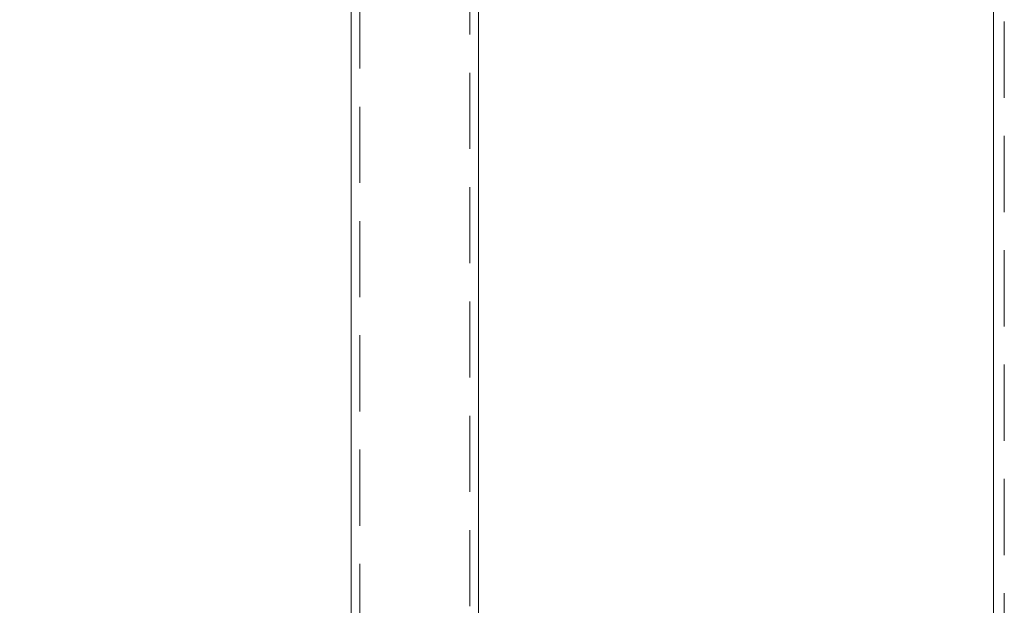
# Model space of a CAD drawing. Units: millimetres. Extents: x 396 to 600, y 24 to 281.
# Drawn here: x 430 to 446, y 217 to 226 of the extents above; entities that cross this region are included whole.
import ezdxf

# ---------------------------------------------------------------- set-up
doc = ezdxf.new("R2010")
doc.units = ezdxf.units.MM
doc.header["$PDSIZE"] = -1
doc.linetypes.add('HIDDEN', pattern=[1.905, 1.27, -0.635])
doc.dimstyles.new('ISO-25', dxfattribs={"dimtxt": 2.5, "dimasz": 2.5, "dimexe": 1.25, "dimexo": 0.625, "dimtad": 1, "dimtxsty": 'Standard', "dimcen": 2.5, "dimadec": 0, "dimazin": 0, "dimtfac": 1, "dimtmove": 0, "dimatfit": 3, "dimfxl": 1, "dimarcsym": 0})

# ---------------------------------------------------------------- blocks, each defined once
blk = doc.blocks.new('*D11')
at = {"color": 0, "lineweight": -2}
for p, q in [((412.657, 271.459), (409.004, 271.459)), ((410.004, 268.157), (410.004, 212.71)), ((410.004, 150.715), (410.004, 206.162)), ((442.207, 147.413), (409.004, 147.413))]:
    blk.add_line(p, q, dxfattribs=at)
at = {"color": 0}
for points in [[(409.453, 268.157), (410.554, 268.157), (410.004, 271.459)], [(409.453, 150.715), (410.554, 150.715), (410.004, 147.413)]]:
    blk.add_solid(points, dxfattribs=at)
at = {"layer": 'Defpoints', "color": 0}
for p in [(413.657, 271.459), (410.004, 147.413), (443.207, 147.413)]:
    blk.add_point(p, dxfattribs=at)
at = {"color": 0, "insert": (410.004, 209.436), "char_height": 3.5, "attachment_point": 5}
blk.add_mtext('2481', dxfattribs=at)

msp = doc.modelspace()

# ---------------------------------------------------------------- linework, layer by layer
at = {"color": 7, "linetype": 'Continuous', "lineweight": 15}
for p, q in [((435.097, 247.899), (435.097, 172.899)), ((437.217, 172.899), (437.217, 247.899)), ((445.799, 243.399), (445.799, 212.399))]:
    msp.add_line(p, q, dxfattribs=at)
at = {"color": 7, "linetype": 'HIDDEN', "lineweight": 0}
for p, q in [((435.242, 247.899), (435.242, 172.899)), ((437.072, 172.899), (437.072, 247.899)), ((445.979, 247.413), (445.979, 147.663))]:
    msp.add_line(p, q, dxfattribs=at)

# ---------------------------------------------------------------- dimensions: what is measured, and where the dimension line sits
dim = msp.add_linear_dim(base=(410.004, 147.413), p1=(413.657, 271.459), p2=(443.207, 147.413), angle=90, dimstyle='ISO-25', override={"dimtxt": 3.5, "dimasz": 3.302, "dimexe": 1, "dimexo": 1, "dimgap": 1.524, "dimtih": 1, "dimtoh": 1, "dimdec": 0, "dimlfac": 20, "dimzin": 0, "dimadec": 2, "dimtdec": 3, "dimtzin": 0})
dim.commit()
dim.dimension.update_dxf_attribs({"geometry": '*D11', "text_midpoint": (410.004, 209.436)})

doc.saveas('drawing.dxf')
